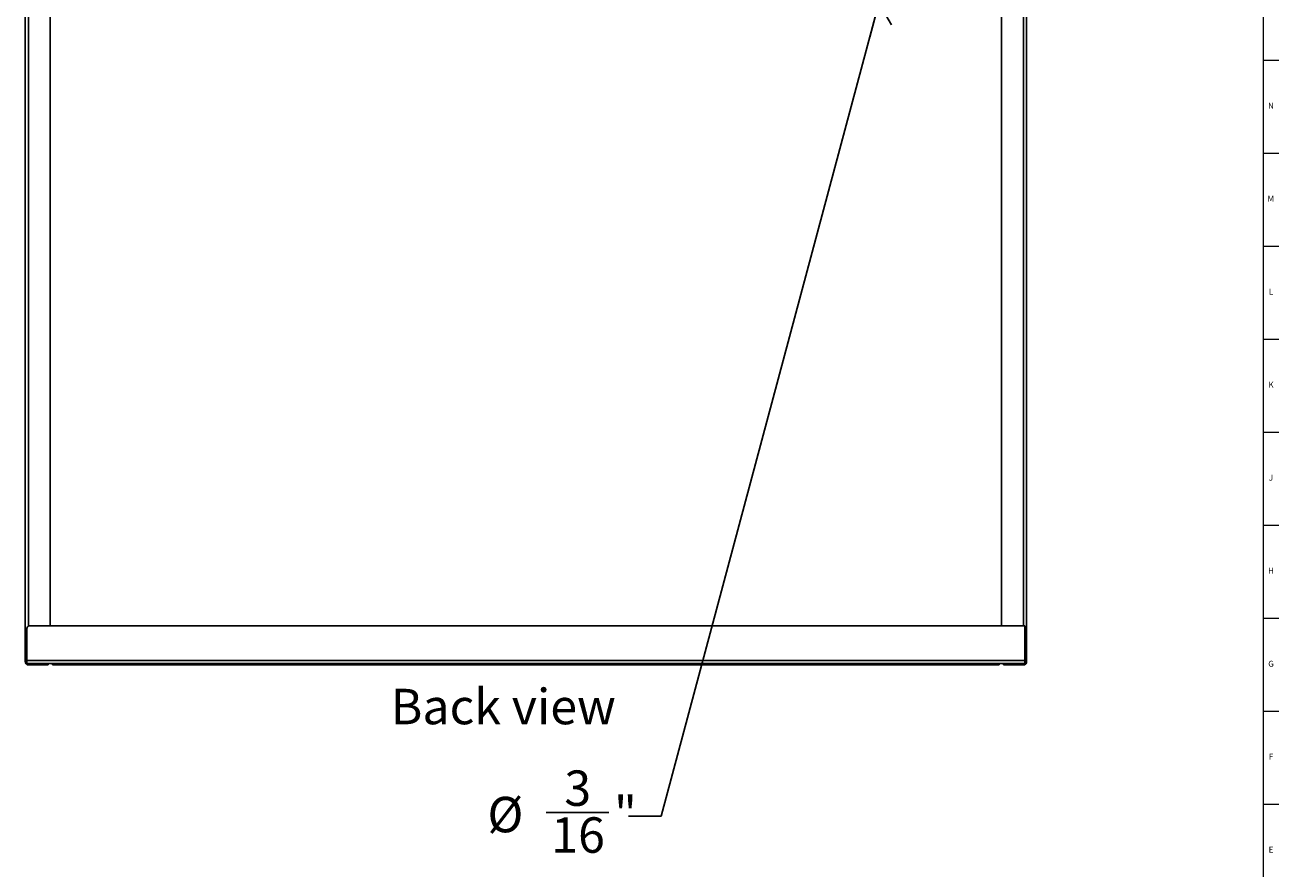
# Model space of a CAD drawing. Units: inches. Extents: x 0.2 to 80.2, y 0.2 to 99.8.
# Drawn here: x 53.7 to 80.2, y 9.3 to 27.1 of the extents above; entities that cross this region are included whole.
import ezdxf

# ---------------------------------------------------------------- set-up
doc = ezdxf.new("R2010")
doc.units = ezdxf.units.IN
doc.header["$MEASUREMENT"] = 0
doc.linetypes.add('SLD-Solid', pattern=[0])
for name, color, linetype in [('DIMS', 5, 'SLD-Solid'), ('NOTES', 1, 'SLD-Solid'), ('TITLE', 8, 'SLD-Solid')]:
    doc.layers.add(name, color=color, linetype=linetype)
doc.styles.add('SLDTEXTSTYLE1', font='GOTHIC.TTF', dxfattribs={"width": 0.913})
doc.dimstyles.new('SLDDIMSTYLE2', dxfattribs={"dimtxt": 0.75, "dimasz": 0.75, "dimexe": 0, "dimexo": 0.0625, "dimgap": 0.1875, "dimtad": 0, "dimtih": 1, "dimtoh": 1, "dimrnd": 1e-09, "dimzin": 12, "dimdsep": 46, "dimlunit": 5, "dimtxsty": 'SLDTEXTSTYLE1', "dimblk1": 'OPEN90', "dimblk2": 'OPEN90', "dimsah": 1, "dimcen": 0, "dimadec": 0, "dimazin": 3, "dimtfac": 1, "dimtofl": 0, "dimtmove": 0, "dimatfit": 3, "dimldrblk": 'OPEN90', "dimfxl": 0, "dimfrac": 2, "dimtolj": 1, "dimtzin": 12, "dimarcsym": 0})

# ---------------------------------------------------------------- blocks, each defined once
blk = doc.blocks.new('_Open90')
at = {"color": 0, "linetype": 'ByBlock', "lineweight": -2}
for p, q in [((-0.5, 0.5), (0, 0)), ((0, 0), (-1, 0)), ((0, 0), (-0.5, -0.5))]:
    blk.add_line(p, q, dxfattribs=at)
blk = doc.blocks.new('_D_4')
at = {"layer": 'DIMS'}
for p, q in [((71.745, 27.583), (67.134, 10.373)), ((64.698, 10.45), (66.026, 10.45)), ((67.134, 10.373), (66.445, 10.373))]:
    blk.add_line(p, q, dxfattribs=at)
at = {"layer": 'DIMS', "xscale": 0.7500000000000001, "yscale": 0.7500000000000001, "rotation": 75.00000000000236}
blk.add_blockref('_Open90', (71.745, 27.583, -5.162), dxfattribs=at)
at = {"layer": 'DIMS', "char_height": 0.75, "attachment_point": 1, "style": 'SLDTEXTSTYLE1'}
for s, insert in [('3', (65.085, 11.342)), ('%%c', (63.457, 10.783)), ('"', (66.136, 10.794)), ('16', (64.808, 10.35))]:
    blk.add_mtext(s, dxfattribs=dict(at, insert=insert))

msp = doc.modelspace()

# ---------------------------------------------------------------- linework, layer by layer
at = {"color": 7, "linetype": 'SLD-Solid', "lineweight": 25}
for p, q in [((53.6714679, 13.7785478), (53.6714679, 43.7785478)), ((54.2020409, 43.6285478), (54.2020409, 14.3991919)), ((74.3396729, 14.3991919), (74.3396729, 43.6285478)), ((74.8702459, 13.7785478), (74.8702459, 43.7785478)), ((53.7083569, 13.6671474), (53.7083569, 14.3491919)), ((74.8333569, 14.3991919), (53.7583569, 14.3991919)), ((74.8333569, 14.3991919), (74.8333569, 13.6671474)), ((53.6714679, 13.7785478), (53.7083569, 13.7785478)), ((53.6714679, 13.7785478), (53.6714679, 13.7585478)), ((53.6714679, 13.7585478), (53.7014679, 13.7585478)), ((53.6714679, 13.7585478), (53.6714679, 13.6451474)), ((53.7014679, 13.6451474), (53.6714679, 13.6451474)), ((53.7014679, 13.7785478), (53.7014679, 13.7585478)), ((53.7014679, 13.7585478), (53.7014679, 13.6451474)), ((53.7083569, 13.6535478), (53.7014679, 13.6535478)), ((74.8333569, 13.6671474), (53.7083569, 13.6671474)), ((53.7083569, 13.6671474), (53.7083569, 13.6051474)), ((53.7083569, 13.6051474), (74.8333569, 13.6051474)), ((53.7414679, 13.6051474), (53.7414679, 13.5751474)), ((53.7414679, 13.5751474), (54.0120409, 13.5751474)), ((54.0120409, 13.5751474), (54.0120409, 13.6051474)), ((54.0120409, 13.5751474), (54.1620409, 13.5751474)), ((54.1620409, 13.5751474), (54.1620409, 13.6051474)), ((54.2551866, 13.6051474), (54.2551866, 13.5751474)), ((54.2551866, 13.5751474), (54.2553378, 13.5751474)), ((54.2553378, 13.5751474), (54.2553378, 13.6051474)), ((54.2553378, 13.5751474), (54.4053378, 13.5751474)), ((54.4053378, 13.5751474), (54.4053378, 13.6051474)), ((54.4053378, 13.5751474), (74.136476, 13.5751474)), ((74.136476, 13.5751474), (74.136476, 13.6051474)), ((74.136476, 13.5751474), (74.286476, 13.5751474)), ((74.286476, 13.5751474), (74.286476, 13.6051474)), ((74.286476, 13.5751474), (74.2866272, 13.5751474)), ((74.2866272, 13.5751474), (74.2866272, 13.6051474)), ((74.3796729, 13.5751474), (74.3796729, 13.6051474)), ((74.3796729, 13.5751474), (74.5296729, 13.5751474)), ((74.5296729, 13.5751474), (74.5296729, 13.6051474)), ((74.5296729, 13.5751474), (74.8002459, 13.5751474)), ((74.8002459, 13.5751474), (74.8002459, 13.6051474)), ((74.8333569, 13.7785478), (74.8702459, 13.7785478)), ((74.8333569, 13.6671474), (74.8333569, 13.6051474)), ((74.8402459, 13.6535478), (74.8333569, 13.6535478)), ((74.8402459, 13.7585478), (74.8402459, 13.7785478)), ((74.8702459, 13.7585478), (74.8402459, 13.7585478)), ((74.8402459, 13.6451474), (74.8402459, 13.7585478)), ((74.8702459, 13.6451474), (74.8402459, 13.6451474)), ((74.8702459, 13.7585478), (74.8702459, 13.7785478)), ((74.8702459, 13.6451474), (74.8702459, 13.7585478))]:
    msp.add_line(p, q, dxfattribs=at)
at = {"color": 8, "linetype": 'SLD-Solid', "lineweight": 25}
for p, q in [((53.7414679, 14.3962531), (53.7414679, 43.7785478)), ((74.8002459, 14.3991919), (74.8002459, 43.7785478))]:
    msp.add_line(p, q, dxfattribs=at)
at = {"color": 7, "linetype": 'SLD-Solid', "lineweight": 25}
for centre, radius, start, end in [((53.7583569, 14.3491919), 0.05, 90, 180), ((53.7414679, 13.6451474), 0.07, 180, 270), ((53.7414679, 13.6451474), 0.04, 180, 214.12916395), ((74.8002459, 13.6451474), 0.07, 270, 0), ((74.8002459, 13.6451474), 0.04, 325.87083605, 0)]:
    msp.add_arc(centre, radius, start, end, dxfattribs=at)
for points, knots in [([(54.2551866, 13.5751474), (54.2551829, 13.5762666), (54.2551756, 13.5785049), (54.2551667, 13.5907436), (54.2551615, 13.6018672), (54.2551599, 13.6051474)], [0, 0, 0, 0, 0.4135284244, 0.8270568487, 1, 1, 1, 1]), ([(74.2866539, 13.6051474), (74.2866523, 13.6018672), (74.2866471, 13.5907436), (74.2866383, 13.5785049), (74.2866309, 13.5762666), (74.2866272, 13.5751474)], [0, 0, 0, 0, 0.1729431513, 0.58647157565, 1, 1, 1, 1])]:
    msp.add_open_spline(points, degree=3, knots=knots, dxfattribs=at)
at = {"layer": 'TITLE', "linetype": 'SLD-Solid', "lineweight": 18}
for p, q in [((79.875, 99.5), (79.875, 0.5)), ((79.875, 26.3779528), (80.2096457, 26.3779528)), ((79.875, 24.4094488), (80.2096457, 24.4094488)), ((79.875, 22.4409449), (80.2096457, 22.4409449)), ((79.875, 20.4724409), (80.2096457, 20.4724409)), ((79.875, 18.503937), (80.2096457, 18.503937)), ((79.875, 16.5354331), (80.2096457, 16.5354331)), ((79.875, 14.5669291), (80.2096457, 14.5669291)), ((79.875, 12.5984252), (80.2096457, 12.5984252)), ((79.875, 10.6299213), (80.2096457, 10.6299213))]:
    msp.add_line(p, q, dxfattribs=at)

# ---------------------------------------------------------------- texts
at = {"layer": 'NOTES', "insert": (61.4087057, 13.0695098), "char_height": 0.75, "attachment_point": 1, "style": 'SLDTEXTSTYLE1'}
msp.add_mtext('Back view', dxfattribs=at)
at = {"layer": 'TITLE', "char_height": 0.125, "attachment_point": 2, "style": 'SLDTEXTSTYLE1'}
for s, insert in [('N', (80.0411799, 25.4735787)), ('M', (80.0379681, 23.5050748)), ('L', (80.0408905, 21.5365709)), ('K', (80.0419611, 19.5680669)), ('J', (80.0412233, 17.599563)), ('H', (80.042019, 15.631059)), ('G', (80.0419033, 13.6625551)), ('F', (80.0409918, 11.6940512)), ('E', (80.0425688, 9.7255472))]:
    msp.add_mtext(s, dxfattribs=dict(at, insert=insert))

# ---------------------------------------------------------------- dimensions: what is measured, and where the dimension line sits
at = {"layer": 'DIMS'}
dim = msp.add_diameter_dim_2p(p1=(71.7967388, 27.7761404), p2=(71.744975, 27.5829553), dimstyle='SLDDIMSTYLE2', dxfattribs=at)
dim.commit()
dim.dimension.update_dxf_attribs({"geometry": '_D_4', "text_midpoint": (64.9510232, 10.3730985)})

doc.saveas('drawing.dxf')
